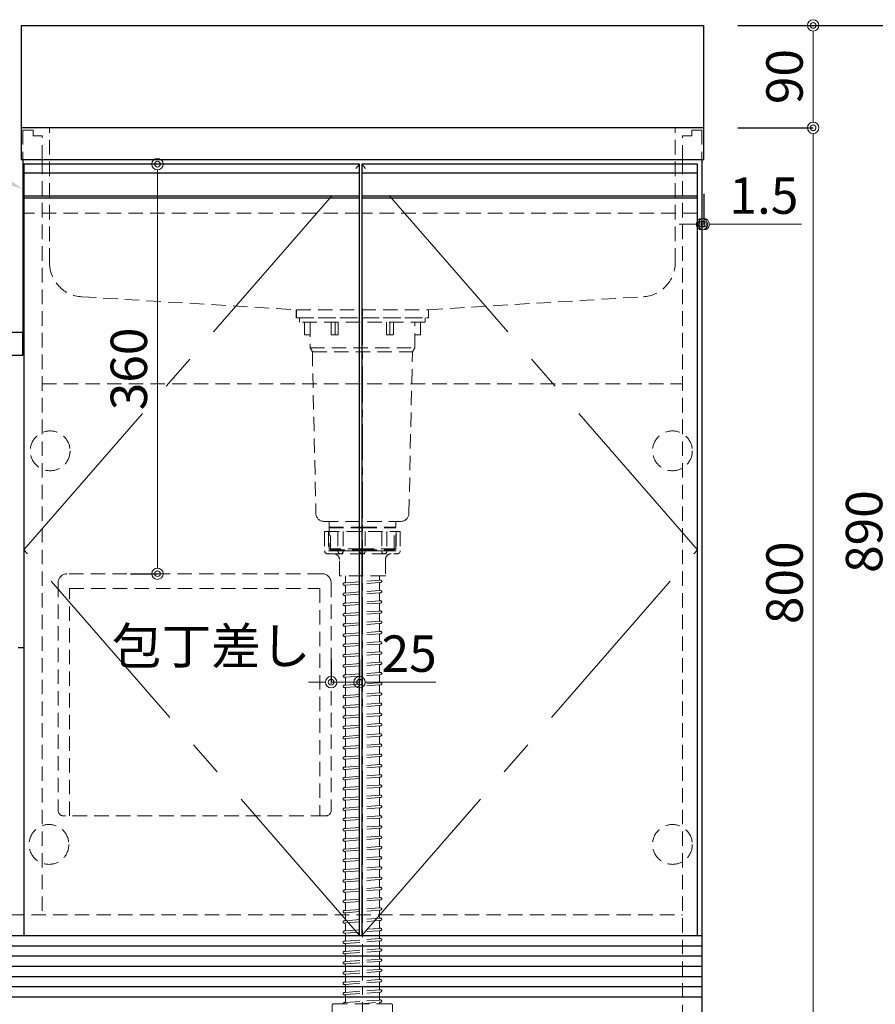
# Model space of a CAD drawing. Units: millimetres. Extents: x 0 to 4200, y 0 to 3484.
# Drawn here: x 1994 to 2746, y 659 to 1525 of the extents above; entities that cross this region are included whole.
import ezdxf
from ezdxf import colors
from ezdxf.entities.mleader import LeaderData, LeaderLine
from ezdxf.math import Vec2, Vec3

# ---------------------------------------------------------------- set-up
doc = ezdxf.new("R2010")
doc.units = ezdxf.units.MM
doc.linetypes.add('CENTER', pattern=[50.8, 31.75, -6.35, 6.35, -6.35])
doc.linetypes.add('DASHED', pattern=[19.05, 12.7, -6.35])
doc.layers.get('0').update_dxf_attribs({"linetype": 'CONTINUOUS'})
doc.layers.get('Defpoints').update_dxf_attribs({"color": 8, "linetype": 'CONTINUOUS'})
doc.layers.add('外形線', color=3, linetype='CONTINUOUS')
for name, color, linetype, lineweight in [('寸法', 7, 'CONTINUOUS', 9), ('芯線', 8, 'CENTER', 9), ('隠れ線', 6, 'DASHED', 9)]:
    doc.layers.add(name, color=color, linetype=linetype, lineweight=lineweight)
doc.styles.add('32mm文字', font='txt', dxfattribs={"height": 32})
doc.dimstyles.new('32mm文字', dxfattribs={"dimtxt": 32, "dimasz": 10, "dimexe": 0, "dimexo": 30, "dimgap": 5, "dimtad": 1, "dimdsep": 46, "dimtxsty": '32mm文字', "dimblk": 'ORIGIN2', "dimcen": 5, "dimclrd": 256, "dimclre": 256, "dimclrt": 256, "dimadec": 0, "dimazin": 0, "dimtfac": 1, "dimtmove": 0, "dimatfit": 3, "dimldrblk": 'OPEN30', "dimfxl": 1, "dimlwd": -1, "dimarcsym": 0})

# ---------------------------------------------------------------- blocks, each defined once
blk = doc.blocks.new('包丁差し')
at = {"layer": '隠れ線'}
for p, q in [((112, 0), (-112, 0)), ((-120, -8), (-120, -208)), ((120, -8), (120, -208)), ((-110, -13), (110, -13)), ((-110, -213), (-110, -13)), ((110, -13), (110, -213)), ((115, -213), (-115, -213))]:
    blk.add_line(p, q, dxfattribs=at)
for centre, radius, start, end in [((-112, -8), 8, 90, 180), ((112, -8), 8, 0, 90), ((-115, -208), 5, 180, 270), ((115, -208), 5, 270, 0)]:
    blk.add_arc(centre, radius, start, end, dxfattribs=at)
blk = doc.blocks.new('_Origin2')
at = {"color": 0, "linetype": 'ByBlock', "lineweight": -2}
blk.add_line((-0.5, 0), (-1, 0), dxfattribs=at)
for radius in [0.5, 0.25]:
    blk.add_circle((0, 0), radius, dxfattribs=at)
blk = doc.blocks.new('*D12')
at = {"layer": 'Defpoints', "color": 0, "transparency": 16777216}
for p in [(2595.34, 1430), (2593.84, 630), (2691.53, 630)]:
    blk.add_point(p, dxfattribs=at)
at = {"layer": '寸法', "lineweight": -2, "transparency": 16777216}
for p, q in [((2625.34, 1430), (2691.53, 1430)), ((2623.84, 630), (2691.53, 630))]:
    blk.add_line(p, q, dxfattribs=at)
at = {"layer": '寸法', "transparency": 16777216}
blk.add_line((2691.53, 1420), (2691.53, 640), dxfattribs=at)
at = {"layer": '寸法', "transparency": 16777216, "xscale": 10, "yscale": 10, "zscale": 10}
for p, rotation in [((2691.53, 1430), 90), ((2691.53, 630), 270)]:
    blk.add_blockref('_Origin2', p, dxfattribs=dict(at, rotation=rotation))
at = {"layer": '寸法', "transparency": 16777216, "insert": (2670.53, 1030), "char_height": 32, "attachment_point": 5, "rotation": 90, "style": '32mm文字'}
blk.add_mtext('800', dxfattribs=at)
blk = doc.blocks.new('_Open30')
at = {"color": 0, "linetype": 'ByBlock', "lineweight": -2}
for p, q in [((-1, 0.268), (0, 0)), ((0, 0), (-1, -0.268)), ((0, 0), (-1, 0))]:
    blk.add_line(p, q, dxfattribs=at)
blk = doc.blocks.new('*D13')
at = {"layer": 'Defpoints', "color": 0, "transparency": 16777216}
for p in [(2595.34, 1520), (2595.34, 1430), (2691.53, 1430)]:
    blk.add_point(p, dxfattribs=at)
at = {"layer": '寸法', "lineweight": -2, "transparency": 16777216}
for p, q in [((2625.34, 1520), (2691.53, 1520)), ((2625.34, 1430), (2691.53, 1430))]:
    blk.add_line(p, q, dxfattribs=at)
at = {"layer": '寸法', "transparency": 16777216}
blk.add_line((2691.53, 1510), (2691.53, 1440), dxfattribs=at)
at = {"layer": '寸法', "transparency": 16777216, "xscale": 10, "yscale": 10, "zscale": 10}
for p, rotation in [((2691.53, 1520), 90), ((2691.53, 1430), 270)]:
    blk.add_blockref('_Origin2', p, dxfattribs=dict(at, rotation=rotation))
at = {"layer": '寸法', "transparency": 16777216, "insert": (2670.53, 1475), "char_height": 32, "attachment_point": 5, "rotation": 90, "style": '32mm文字'}
blk.add_mtext('90', dxfattribs=at)
blk = doc.blocks.new('*D64')
at = {"layer": 'Defpoints', "color": 0, "transparency": 16777216}
for p in [(2595.34, 1402), (2593.84, 1376.28), (2595.34, 1345.2)]:
    blk.add_point(p, dxfattribs=at)
at = {"layer": '寸法', "lineweight": -2, "transparency": 16777216}
for p, q in [((2595.34, 1372), (2595.34, 1345.2)), ((2593.84, 1346.28), (2593.84, 1345.2))]:
    blk.add_line(p, q, dxfattribs=at)
at = {"layer": '寸法', "transparency": 16777216}
for p, q in [((2583.84, 1345.2), (2573.84, 1345.2)), ((2593.84, 1345.2), (2595.34, 1345.2)), ((2605.34, 1345.2), (2681.22, 1345.2))]:
    blk.add_line(p, q, dxfattribs=at)
at = {"layer": '寸法', "transparency": 16777216, "xscale": 10, "yscale": 10, "zscale": 10}
blk.add_blockref('_Origin2', (2593.84, 1345.2), dxfattribs=at)
at = {"layer": '寸法', "transparency": 16777216, "xscale": 10, "yscale": 10, "zscale": 10, "rotation": 180}
blk.add_blockref('_Origin2', (2595.34, 1345.2), dxfattribs=at)
at = {"layer": '寸法', "transparency": 16777216, "insert": (2648.28, 1366.2), "char_height": 32, "attachment_point": 5, "style": '32mm文字'}
blk.add_mtext('1.5', dxfattribs=at)
blk = doc.blocks.new('*D65')
at = {"layer": 'Defpoints', "color": 0, "transparency": 16777216}
for p in [(2114.39, 1398), (2061.53, 1038), (2115.18, 1038)]:
    blk.add_point(p, dxfattribs=at)
at = {"layer": '寸法', "lineweight": -2, "transparency": 16777216}
for p, q in [((2144.39, 1398), (2115.18, 1398)), ((2091.53, 1038), (2115.18, 1038))]:
    blk.add_line(p, q, dxfattribs=at)
at = {"layer": '寸法', "transparency": 16777216}
blk.add_line((2115.18, 1388), (2115.18, 1048), dxfattribs=at)
at = {"layer": '寸法', "transparency": 16777216, "xscale": 10, "yscale": 10, "zscale": 10}
for p, rotation in [((2115.18, 1398), 90), ((2115.18, 1038), 270)]:
    blk.add_blockref('_Origin2', p, dxfattribs=dict(at, rotation=rotation))
at = {"layer": '寸法', "transparency": 16777216, "insert": (2094.18, 1218), "char_height": 32, "attachment_point": 5, "rotation": 90, "style": '32mm文字'}
blk.add_mtext('360', dxfattribs=at)
blk = doc.blocks.new('*D66')
at = {"layer": 'Defpoints', "color": 0, "transparency": 16777216}
for p in [(2292.84, 942.58), (2267.84, 932.62), (2292.84, 932.62)]:
    blk.add_point(p, dxfattribs=at)
at = {"layer": '寸法', "lineweight": -2, "transparency": 16777216}
for p, q in [((2267.84, 962.62), (2267.84, 942.58)), ((2292.84, 962.62), (2292.84, 942.58))]:
    blk.add_line(p, q, dxfattribs=at)
at = {"layer": '寸法', "transparency": 16777216}
for p, q in [((2257.84, 942.58), (2247.84, 942.58)), ((2267.84, 942.58), (2292.84, 942.58)), ((2302.84, 942.58), (2360.03, 942.58))]:
    blk.add_line(p, q, dxfattribs=at)
at = {"layer": '寸法', "transparency": 16777216, "xscale": 10, "yscale": 10, "zscale": 10}
blk.add_blockref('_Origin2', (2267.84, 942.58), dxfattribs=at)
at = {"layer": '寸法', "transparency": 16777216, "xscale": 10, "yscale": 10, "zscale": 10, "rotation": 180}
blk.add_blockref('_Origin2', (2292.84, 942.58), dxfattribs=at)
at = {"layer": '寸法', "transparency": 16777216, "insert": (2336.44, 963.58), "char_height": 32, "attachment_point": 5, "style": '32mm文字'}
blk.add_mtext('25', dxfattribs=at)
blk = doc.blocks.new('*D36')
at = {"layer": 'Defpoints', "color": 0, "transparency": 16777216}
for p in [(2595.34, 1520), (2593.84, 630), (2761.49, 630)]:
    blk.add_point(p, dxfattribs=at)
at = {"layer": '寸法', "lineweight": -2, "transparency": 16777216}
for p, q in [((2625.34, 1520), (2761.49, 1520)), ((2623.84, 630), (2761.49, 630))]:
    blk.add_line(p, q, dxfattribs=at)
at = {"layer": '寸法', "transparency": 16777216}
blk.add_line((2761.49, 1510), (2761.49, 640), dxfattribs=at)
at = {"layer": '寸法', "transparency": 16777216, "xscale": 10, "yscale": 10, "zscale": 10}
for p, rotation in [((2761.49, 1520), 90), ((2761.49, 630), 270)]:
    blk.add_blockref('_Origin2', p, dxfattribs=dict(at, rotation=rotation))
at = {"layer": '寸法', "transparency": 16777216, "insert": (2740.49, 1075), "char_height": 32, "attachment_point": 5, "rotation": 90, "style": '32mm文字'}
blk.add_mtext('890', dxfattribs=at)

msp = doc.modelspace()

# ---------------------------------------------------------------- linework, layer by layer
msp.add_line((1992.837, 973), (1997.837, 973))
at = {"layer": '外形線', "color": 3}
msp.add_line((1996.837, 1402), (1996.837, 1250), dxfattribs=at)
at = {"layer": '外形線'}
for p, q in [((2593.837, 1402), (2593.837, 630)), ((1396.837, 720), (2593.837, 720))]:
    msp.add_line(p, q, dxfattribs=at)
at = {"layer": '外形線', "color": 6}
for p, q in [((2292.837, 1390), (1997.837, 1390)), ((2589.837, 1390), (2294.837, 1390)), ((2292.837, 1370), (1997.837, 1370)), ((2292.837, 1368), (1997.837, 1368)), ((2589.837, 1370), (2294.837, 1370)), ((2589.837, 1368), (2294.837, 1368))]:
    msp.add_line(p, q, dxfattribs=at)
at = {"layer": '外形線', "color": 4}
msp.add_line((2237.337, 1263), (2237.337, 1270), dxfattribs=at)
at = {"layer": '外形線', "color": 14}
for p, q in [((1396.837, 711), (2593.837, 711)), ((1396.837, 702), (2593.837, 702)), ((1396.837, 693), (2593.837, 693)), ((1396.837, 684), (2593.837, 684)), ((1396.837, 675), (2593.837, 675)), ((1396.837, 666), (2593.837, 666))]:
    msp.add_line(p, q, dxfattribs=at)
at = {"layer": '外形線'}
for points in [[(1995.337, 1520), (1995.337, 1402), (2595.337, 1402), (2595.337, 1520)], [(1995.337, 1520), (2595.337, 1520)], [(2595.337, 1430), (1995.337, 1430)]]:
    msp.add_lwpolyline(points, dxfattribs=at)
at = {"layer": '外形線', "color": 4}
for points in [[(2292.837, 720), (2292.837, 1398), (1997.837, 1398), (1997.837, 720)], [(2589.837, 720), (2589.837, 1398), (2294.837, 1398), (2294.837, 720)]]:
    msp.add_lwpolyline(points, dxfattribs=at)
at = {"layer": '外形線'}
msp.add_lwpolyline([(1996.837, 1250), (1395.337, 1250), (1395.337, 1230), (1996.837, 1230)], close=True, dxfattribs=at)
at = {"layer": '芯線'}
msp.add_line((2295.337, 629.664), (2295.337, 1275.443), dxfattribs=at)
at = {"layer": '芯線', "color": 4, "ltscale": 5}
for points in [[(2292.837, 720), (1997.837, 1059), (2292.837, 1398)], [(2294.837, 720), (2589.837, 1059), (2294.837, 1398)]]:
    msp.add_lwpolyline(points, dxfattribs=at)
at = {"layer": '隠れ線', "color": 4}
for p, q in [((2020.337, 1311.372), (2020.337, 1430)), ((2570.337, 1311.372), (2570.337, 1430))]:
    msp.add_line(p, q, dxfattribs=at)
at = {"layer": '隠れ線', "color": 3}
for p, q in [((2013.837, 1402), (2013.837, 738)), ((2576.837, 1402), (2576.837, 630)), ((1413.837, 738), (2576.837, 738))]:
    msp.add_line(p, q, dxfattribs=at)
at = {"layer": '隠れ線', "color": 214}
for p, q in [((2292.837, 1355), (1997.837, 1355)), ((2589.837, 1355), (2294.837, 1355))]:
    msp.add_line(p, q, dxfattribs=at)
at = {"layer": '隠れ線', "color": 4, "lineweight": 9}
for p, q in [((2271.338, 1259), (2271.338, 1248)), ((2319.335, 1259), (2319.335, 1248)), ((2249.337, 1236.5), (2341.337, 1236.5)), ((2251.337, 1233.036), (2339.337, 1233.036)), ((2267.337, 1078.249), (2266.037, 1079)), ((2267.337, 1059), (2267.337, 1078.249)), ((2323.337, 1078.249), (2324.637, 1079)), ((2323.337, 1059), (2323.337, 1078.249))]:
    msp.add_line(p, q, dxfattribs=at)
at = {"layer": '隠れ線'}
for p, q in [((2013.837, 1205), (2576.837, 1205)), ((2262.165, 1075.002), (2262.165, 1058)), ((2262.165, 1075.002), (2328.508, 1075.002)), ((2273.881, 1075.002), (2273.881, 1058)), ((2292.839, 1075.002), (2292.839, 1058)), ((2297.835, 1075.002), (2297.835, 1058)), ((2316.793, 1075.002), (2316.793, 1058)), ((2328.508, 1075.002), (2328.508, 1058)), ((2265.587, 1055.502), (2325.087, 1055.502)), ((2280.337, 1036.002), (2280.337, 1030.637)), ((2310.337, 1036.002), (2310.337, 1032.946)), ((2310.985, 1030.235), (2311.413, 1030.267)), ((2311.088, 1032.248), (2311.266, 1032.261)), ((2279.261, 1029.908), (2279.688, 1029.939)), ((2279.407, 1027.913), (2279.585, 1027.926)), ((2280.337, 1027.228), (2280.337, 1021.637)), ((2310.337, 1029.537), (2310.337, 1023.946)), ((2311.088, 1023.248), (2311.266, 1023.261)), ((2279.261, 1020.908), (2279.688, 1020.939)), ((2279.407, 1018.913), (2279.585, 1018.926)), ((2280.337, 1018.228), (2280.337, 1012.637)), ((2310.337, 1020.537), (2310.337, 1014.946)), ((2310.985, 1021.235), (2311.413, 1021.267)), ((2311.088, 1014.248), (2311.266, 1014.261)), ((2279.261, 1011.908), (2279.688, 1011.939)), ((2279.407, 1009.913), (2279.585, 1009.926)), ((2280.337, 1009.228), (2280.337, 1003.637)), ((2310.337, 1011.537), (2310.337, 1005.946)), ((2310.985, 1012.235), (2311.413, 1012.267)), ((2311.088, 1005.248), (2311.266, 1005.261)), ((2279.261, 1002.908), (2279.688, 1002.939)), ((2279.407, 1000.913), (2279.585, 1000.926)), ((2280.337, 1000.228), (2280.337, 994.637)), ((2310.337, 1002.537), (2310.337, 996.946)), ((2310.985, 1003.235), (2311.413, 1003.267)), ((2311.088, 996.248), (2311.266, 996.261)), ((2279.261, 993.908), (2279.688, 993.939)), ((2279.407, 991.913), (2279.585, 991.926)), ((2280.337, 991.228), (2280.337, 985.637)), ((2310.337, 993.537), (2310.337, 987.946)), ((2310.985, 994.235), (2311.413, 994.267)), ((2311.088, 987.248), (2311.266, 987.261)), ((2279.261, 984.908), (2279.688, 984.939)), ((2279.407, 982.913), (2279.585, 982.926)), ((2280.337, 982.228), (2280.337, 976.637)), ((2310.337, 984.537), (2310.337, 978.946)), ((2310.985, 985.235), (2311.413, 985.267)), ((2311.088, 978.248), (2311.266, 978.261)), ((2279.261, 975.908), (2279.688, 975.939)), ((2279.407, 973.913), (2279.585, 973.926)), ((2280.337, 973.228), (2280.337, 967.637)), ((2310.337, 975.537), (2310.337, 969.946)), ((2310.985, 976.235), (2311.413, 976.267)), ((2279.261, 966.908), (2279.688, 966.939)), ((2279.407, 964.913), (2279.585, 964.926)), ((2280.337, 964.228), (2280.337, 958.637)), ((2310.337, 966.537), (2310.337, 960.946)), ((2310.985, 967.235), (2311.413, 967.267)), ((2311.088, 969.248), (2311.266, 969.261)), ((2279.261, 957.908), (2279.688, 957.939)), ((2279.407, 955.913), (2279.585, 955.926)), ((2280.337, 955.228), (2280.337, 949.637)), ((2310.337, 957.537), (2310.337, 951.946)), ((2310.985, 958.235), (2311.413, 958.267)), ((2311.088, 960.248), (2311.266, 960.261)), ((2279.261, 948.908), (2279.688, 948.939)), ((2279.407, 946.913), (2279.585, 946.926)), ((2280.337, 946.228), (2280.337, 940.637)), ((2310.337, 948.537), (2310.337, 942.946)), ((2310.985, 949.235), (2311.413, 949.267)), ((2311.088, 951.248), (2311.266, 951.261)), ((2279.261, 939.908), (2279.688, 939.939)), ((2279.407, 937.913), (2279.585, 937.926)), ((2280.337, 937.228), (2280.337, 931.637)), ((2310.337, 939.537), (2310.337, 933.946)), ((2310.985, 940.235), (2311.413, 940.267)), ((2311.088, 942.248), (2311.266, 942.261)), ((2279.261, 930.908), (2279.688, 930.939)), ((2279.407, 928.913), (2279.585, 928.926)), ((2280.337, 928.228), (2280.337, 922.637)), ((2310.337, 930.537), (2310.337, 924.946)), ((2310.985, 931.235), (2311.413, 931.267)), ((2311.088, 933.248), (2311.266, 933.261)), ((2279.261, 921.908), (2279.688, 921.939)), ((2279.407, 919.913), (2279.585, 919.926)), ((2280.337, 919.228), (2280.337, 913.637)), ((2310.337, 921.537), (2310.337, 915.946)), ((2310.985, 922.235), (2311.413, 922.267)), ((2311.088, 924.248), (2311.266, 924.261)), ((2279.261, 912.908), (2279.688, 912.939)), ((2279.407, 910.913), (2279.585, 910.926)), ((2280.337, 910.228), (2280.337, 904.637)), ((2310.337, 912.537), (2310.337, 906.946)), ((2310.985, 913.235), (2311.413, 913.267)), ((2311.088, 915.248), (2311.266, 915.261)), ((2279.261, 903.908), (2279.688, 903.939)), ((2279.407, 901.913), (2279.585, 901.926)), ((2280.337, 901.228), (2280.337, 895.637)), ((2310.337, 903.537), (2310.337, 897.946)), ((2310.985, 904.235), (2311.413, 904.267)), ((2311.088, 906.248), (2311.266, 906.261)), ((2279.261, 894.908), (2279.688, 894.939)), ((2279.407, 892.913), (2279.585, 892.926)), ((2280.337, 892.228), (2280.337, 886.637)), ((2310.337, 894.537), (2310.337, 888.946)), ((2310.985, 895.235), (2311.413, 895.267)), ((2311.088, 897.248), (2311.266, 897.261)), ((2279.261, 885.908), (2279.688, 885.939)), ((2279.407, 883.913), (2279.585, 883.926)), ((2280.337, 883.228), (2280.337, 877.637)), ((2310.337, 885.537), (2310.337, 879.946)), ((2310.985, 886.235), (2311.413, 886.267)), ((2311.088, 888.248), (2311.266, 888.261)), ((2279.261, 876.908), (2279.688, 876.939)), ((2279.407, 874.913), (2279.585, 874.926)), ((2280.337, 874.228), (2280.337, 868.637)), ((2310.337, 876.537), (2310.337, 870.946)), ((2310.985, 877.235), (2311.413, 877.267)), ((2311.088, 879.248), (2311.266, 879.261)), ((2279.261, 867.908), (2279.688, 867.939)), ((2279.407, 865.913), (2279.585, 865.926)), ((2310.337, 867.537), (2310.337, 861.946)), ((2310.985, 868.235), (2311.413, 868.267)), ((2311.088, 870.248), (2311.266, 870.261)), ((2279.261, 858.908), (2279.688, 858.939)), ((2279.407, 856.913), (2279.585, 856.926)), ((2280.337, 865.228), (2280.337, 859.637)), ((2310.337, 858.537), (2310.337, 852.946)), ((2310.985, 859.235), (2311.413, 859.267)), ((2311.088, 861.248), (2311.266, 861.261)), ((2279.261, 849.908), (2279.688, 849.939)), ((2280.337, 856.228), (2280.337, 850.637)), ((2310.337, 849.537), (2310.337, 843.946)), ((2310.985, 850.235), (2311.413, 850.267)), ((2311.088, 852.248), (2311.266, 852.261)), ((2279.261, 840.908), (2279.688, 840.939)), ((2279.407, 847.913), (2279.585, 847.926)), ((2280.337, 847.228), (2280.337, 841.637)), ((2310.337, 840.537), (2310.337, 834.946)), ((2310.985, 841.235), (2311.413, 841.267)), ((2311.088, 843.248), (2311.266, 843.261)), ((2279.261, 831.908), (2279.688, 831.939)), ((2279.407, 838.913), (2279.585, 838.926)), ((2280.337, 838.228), (2280.337, 832.637)), ((2310.337, 831.537), (2310.337, 825.946)), ((2310.985, 832.235), (2311.413, 832.267)), ((2311.088, 834.248), (2311.266, 834.261)), ((2279.261, 822.908), (2279.688, 822.939)), ((2279.407, 829.913), (2279.585, 829.926)), ((2280.337, 829.228), (2280.337, 823.637)), ((2310.337, 822.537), (2310.337, 816.946)), ((2310.985, 823.235), (2311.413, 823.267)), ((2311.088, 825.248), (2311.266, 825.261)), ((2279.261, 813.908), (2279.688, 813.939)), ((2279.407, 820.913), (2279.585, 820.926)), ((2280.337, 820.228), (2280.337, 814.637)), ((2310.985, 814.235), (2311.413, 814.267)), ((2311.088, 816.248), (2311.266, 816.261)), ((2279.407, 811.913), (2279.585, 811.926)), ((2280.337, 811.228), (2280.337, 805.637)), ((2310.337, 813.537), (2310.337, 807.946)), ((2310.985, 805.235), (2311.413, 805.267)), ((2311.088, 807.248), (2311.266, 807.261)), ((2279.261, 804.908), (2279.688, 804.939)), ((2279.407, 802.913), (2279.585, 802.926)), ((2280.337, 802.228), (2280.337, 796.637)), ((2310.337, 804.537), (2310.337, 798.946)), ((2311.088, 798.248), (2311.266, 798.261)), ((2279.261, 795.908), (2279.688, 795.939)), ((2279.407, 793.913), (2279.585, 793.926)), ((2280.337, 793.228), (2280.337, 787.637)), ((2310.337, 795.537), (2310.337, 789.946)), ((2310.985, 796.235), (2311.413, 796.267)), ((2311.088, 789.248), (2311.266, 789.261)), ((2279.261, 786.908), (2279.688, 786.939)), ((2279.407, 784.913), (2279.585, 784.926)), ((2280.337, 784.228), (2280.337, 778.637)), ((2310.337, 786.537), (2310.337, 780.946)), ((2310.985, 787.235), (2311.413, 787.267)), ((2311.088, 780.248), (2311.266, 780.261)), ((2279.261, 777.908), (2279.688, 777.939)), ((2279.407, 775.913), (2279.585, 775.926)), ((2280.337, 775.228), (2280.337, 769.637)), ((2310.337, 777.537), (2310.337, 771.946)), ((2310.985, 778.235), (2311.413, 778.267)), ((2311.088, 771.248), (2311.266, 771.261)), ((2279.261, 768.908), (2279.688, 768.939)), ((2279.407, 766.913), (2279.585, 766.926)), ((2280.337, 766.228), (2280.337, 760.637)), ((2310.337, 768.537), (2310.337, 762.946)), ((2310.985, 769.235), (2311.413, 769.267)), ((2311.088, 762.248), (2311.266, 762.261)), ((2279.261, 759.908), (2279.688, 759.939)), ((2279.407, 757.913), (2279.585, 757.926)), ((2280.337, 757.228), (2280.337, 751.637)), ((2310.337, 759.537), (2310.337, 753.946)), ((2310.985, 760.235), (2311.413, 760.267)), ((2311.088, 753.248), (2311.266, 753.261)), ((2279.261, 750.908), (2279.688, 750.939)), ((2279.407, 748.913), (2279.585, 748.926)), ((2280.337, 748.228), (2280.337, 742.637)), ((2310.337, 750.537), (2310.337, 744.946)), ((2310.985, 751.235), (2311.413, 751.267)), ((2279.261, 741.908), (2279.688, 741.939)), ((2279.407, 739.913), (2279.585, 739.926)), ((2280.337, 739.228), (2280.337, 733.637)), ((2310.337, 741.537), (2310.337, 735.946)), ((2310.985, 742.235), (2311.413, 742.267)), ((2311.088, 744.248), (2311.266, 744.261)), ((2279.261, 732.908), (2279.688, 732.939)), ((2279.407, 730.913), (2279.585, 730.926)), ((2280.337, 730.228), (2280.337, 724.637)), ((2310.337, 732.537), (2310.337, 726.946)), ((2310.985, 733.235), (2311.413, 733.267)), ((2311.088, 735.248), (2311.266, 735.261)), ((2279.261, 723.908), (2279.688, 723.939)), ((2279.407, 721.913), (2279.585, 721.926)), ((2280.337, 721.228), (2280.337, 715.637)), ((2310.337, 723.537), (2310.337, 717.946)), ((2310.985, 724.235), (2311.413, 724.267)), ((2311.088, 726.248), (2311.266, 726.261)), ((2279.261, 714.908), (2279.688, 714.939)), ((2279.407, 712.913), (2279.585, 712.926)), ((2280.337, 712.228), (2280.337, 706.637)), ((2310.337, 714.537), (2310.337, 708.946)), ((2310.985, 715.235), (2311.413, 715.267)), ((2311.088, 717.248), (2311.266, 717.261)), ((2279.261, 705.908), (2279.688, 705.939)), ((2279.407, 703.913), (2279.585, 703.926)), ((2280.337, 703.228), (2280.337, 697.637)), ((2310.337, 705.537), (2310.337, 699.946)), ((2310.985, 706.235), (2311.413, 706.267)), ((2311.088, 708.248), (2311.266, 708.261)), ((2279.261, 696.908), (2279.688, 696.939)), ((2279.407, 694.913), (2279.585, 694.926)), ((2280.337, 694.228), (2280.337, 688.637)), ((2310.337, 696.537), (2310.337, 690.946)), ((2310.985, 697.235), (2311.413, 697.267)), ((2311.088, 699.248), (2311.266, 699.261)), ((2279.261, 687.908), (2279.688, 687.939)), ((2279.407, 685.913), (2279.585, 685.926)), ((2280.337, 685.228), (2280.337, 679.637)), ((2310.337, 687.537), (2310.337, 681.946)), ((2310.985, 688.235), (2311.413, 688.267)), ((2311.088, 690.248), (2311.266, 690.261)), ((2279.261, 678.908), (2279.688, 678.939)), ((2279.407, 676.913), (2279.585, 676.926)), ((2280.337, 676.228), (2280.337, 670.637)), ((2310.337, 678.537), (2310.337, 672.946)), ((2310.985, 679.235), (2311.413, 679.267)), ((2311.088, 681.248), (2311.266, 681.261)), ((2279.261, 669.908), (2279.688, 669.939)), ((2279.407, 667.913), (2279.585, 667.926)), ((2280.337, 667.228), (2280.337, 661.637)), ((2310.337, 669.537), (2310.337, 663.946)), ((2310.985, 670.235), (2311.413, 670.267)), ((2311.088, 672.248), (2311.266, 672.261)), ((2279.261, 660.908), (2279.688, 660.939)), ((2310.337, 660.537), (2310.337, 660)), ((2310.985, 661.235), (2311.413, 661.267)), ((2311.088, 663.248), (2311.266, 663.261))]:
    msp.add_line(p, q, dxfattribs=at)
at = {"layer": '隠れ線', "lineweight": 9}
for p, q in [((2265.529, 1074.502), (2265.529, 1055.657)), ((2278.403, 1075.002), (2278.403, 1057.549)), ((2312.27, 1075.002), (2312.27, 1057.549)), ((2325.144, 1075.002), (2325.144, 1055.657)), ((2273.881, 1058), (2265.529, 1058)), ((2292.839, 1058), (2278.403, 1058)), ((2297.835, 1058), (2312.27, 1058)), ((2316.793, 1058), (2325.144, 1058))]:
    msp.add_line(p, q, dxfattribs=at)
at = {"layer": '隠れ線', "color": 8, "lineweight": 9}
for p, q in [((2280.334, 1027.981), (2310.337, 1030.187)), ((2280.336, 1029.987), (2310.337, 1032.193)), ((2280.336, 1020.987), (2310.337, 1023.193)), ((2280.334, 1018.981), (2310.337, 1021.187)), ((2280.336, 1011.987), (2310.337, 1014.193)), ((2280.334, 1009.981), (2310.337, 1012.187)), ((2280.336, 1002.987), (2310.337, 1005.193)), ((2280.334, 1000.981), (2310.337, 1003.187)), ((2280.336, 993.987), (2310.337, 996.193)), ((2280.334, 991.981), (2310.337, 994.187)), ((2280.336, 984.987), (2310.337, 987.193)), ((2280.334, 982.981), (2310.337, 985.187)), ((2280.336, 975.987), (2310.337, 978.193)), ((2280.334, 973.981), (2310.337, 976.187)), ((2280.334, 964.981), (2310.337, 967.187)), ((2280.336, 966.987), (2310.337, 969.193)), ((2280.334, 955.981), (2310.337, 958.187)), ((2280.336, 957.987), (2310.337, 960.193)), ((2280.334, 946.981), (2310.337, 949.187)), ((2280.336, 948.987), (2310.337, 951.193)), ((2280.334, 937.981), (2310.337, 940.187)), ((2280.336, 939.987), (2310.337, 942.193)), ((2280.334, 928.981), (2310.337, 931.187)), ((2280.336, 930.987), (2310.337, 933.193)), ((2280.334, 919.981), (2310.337, 922.187)), ((2280.336, 921.987), (2310.337, 924.193)), ((2280.334, 910.981), (2310.337, 913.187)), ((2280.336, 912.987), (2310.337, 915.193)), ((2280.334, 901.981), (2310.337, 904.187)), ((2280.336, 903.987), (2310.337, 906.193)), ((2280.334, 892.981), (2310.337, 895.187)), ((2280.336, 894.987), (2310.337, 897.193)), ((2280.334, 883.981), (2310.337, 886.187)), ((2280.336, 885.987), (2310.337, 888.193)), ((2280.334, 874.981), (2310.337, 877.187)), ((2280.336, 876.987), (2310.337, 879.193)), ((2280.334, 865.981), (2310.337, 868.187)), ((2280.336, 867.987), (2310.337, 870.193)), ((2280.334, 856.981), (2310.337, 859.187)), ((2280.336, 858.987), (2310.337, 861.193)), ((2280.334, 847.981), (2310.337, 850.187)), ((2280.336, 849.987), (2310.337, 852.193)), ((2280.334, 838.981), (2310.337, 841.187)), ((2280.336, 840.987), (2310.337, 843.193)), ((2280.334, 829.981), (2310.337, 832.187)), ((2280.336, 831.987), (2310.337, 834.193)), ((2280.334, 820.981), (2310.337, 823.187)), ((2280.336, 822.987), (2310.337, 825.193)), ((2280.334, 811.981), (2310.337, 814.187)), ((2280.336, 813.987), (2310.337, 816.193)), ((2280.334, 802.981), (2310.337, 805.187)), ((2280.336, 804.987), (2310.337, 807.193)), ((2280.336, 795.987), (2310.337, 798.193)), ((2280.334, 793.981), (2310.337, 796.187)), ((2280.336, 786.987), (2310.337, 789.193)), ((2280.334, 784.981), (2310.337, 787.187)), ((2280.336, 777.987), (2310.337, 780.193)), ((2280.334, 775.981), (2310.337, 778.187)), ((2280.336, 768.987), (2310.337, 771.193)), ((2280.334, 766.981), (2310.337, 769.187)), ((2280.336, 759.987), (2310.337, 762.193)), ((2280.334, 757.981), (2310.337, 760.187)), ((2280.336, 750.987), (2310.337, 753.193)), ((2280.334, 748.981), (2310.337, 751.187)), ((2280.334, 739.981), (2310.337, 742.187)), ((2280.336, 741.987), (2310.337, 744.193)), ((2280.334, 730.981), (2310.337, 733.187)), ((2280.336, 732.987), (2310.337, 735.193)), ((2280.334, 721.981), (2310.337, 724.187)), ((2280.336, 723.987), (2310.337, 726.193)), ((2280.334, 712.981), (2310.337, 715.187)), ((2280.336, 714.987), (2310.337, 717.193)), ((2280.334, 703.981), (2310.337, 706.187)), ((2280.336, 705.987), (2310.337, 708.193)), ((2280.334, 694.981), (2310.337, 697.187)), ((2280.336, 696.987), (2310.337, 699.193)), ((2280.334, 685.981), (2310.337, 688.187)), ((2280.336, 687.987), (2310.337, 690.193)), ((2280.334, 676.981), (2310.337, 679.187)), ((2280.336, 678.987), (2310.337, 681.193)), ((2280.334, 667.981), (2310.337, 670.187)), ((2280.336, 669.987), (2310.337, 672.193)), ((2280.336, 660.987), (2310.337, 663.193)), ((2294.188, 660), (2310.337, 661.187))]:
    msp.add_line(p, q, dxfattribs=at)
at = {"layer": '隠れ線', "color": 253}
for points in [[(2013.837, 1402), (2013.837, 1423), (2005.837, 1423), (2005.837, 1428), (1996.837, 1428), (1996.837, 1402)], [(2576.837, 1402), (2576.837, 1423), (2584.837, 1423), (2584.837, 1428), (2593.837, 1428), (2593.837, 1402)]]:
    msp.add_lwpolyline(points, dxfattribs=at)
at = {"layer": '隠れ線', "color": 4}
for points in [[(2048.525, 1281.427), (2237.337, 1270), (2353.337, 1270), (2542.149, 1281.427)], [(2237.337, 1263), (2353.332, 1263), (2353.332, 1270)], [(2249.337, 1248), (2244.337, 1248), (2244.337, 1259)], [(2341.337, 1248), (2346.337, 1248), (2346.337, 1259)], [(2266.037, 1084), (2266.037, 1059.751), (2267.337, 1059), (2267.337, 1058), (2323.337, 1058), (2323.337, 1059), (2324.637, 1059.751), (2324.637, 1084)]]:
    msp.add_lwpolyline(points, dxfattribs=at)
msp.add_lwpolyline([(2240.087, 1263), (2350.587, 1263), (2350.587, 1259), (2240.087, 1259)], close=True, dxfattribs=at)
msp.add_lwpolyline([(2249.337, 1259), (2249.337, 1236.5), (2251.337, 1233.036), (2254.475, 1090.846, 0.4077654), (2261.473, 1084), (2329.201, 1084, 0.4077654), (2336.199, 1090.846), (2339.337, 1233.036), (2341.337, 1236.5), (2341.337, 1259)], format="xyb", dxfattribs=at)
at = {"layer": '隠れ線', "color": 4, "lineweight": 9}
for points in [[(2274.091, 1259), (2274.091, 1248), (2267.874, 1248), (2267.874, 1259)], [(2316.583, 1259), (2316.583, 1248), (2322.799, 1248), (2322.799, 1259)], [(2266.037, 1079), (2295.337, 1079), (2324.637, 1079)], [(2266.037, 1078.249), (2295.337, 1078.249), (2324.637, 1078.249)], [(2324.637, 1059.751), (2295.337, 1059.751), (2266.037, 1059.751)], [(2267.337, 1059), (2295.337, 1059), (2323.337, 1059)]]:
    msp.add_lwpolyline(points, dxfattribs=at)
at = {"layer": '隠れ線'}
for points in [[(2320.587, 1055.502, 0.4142136), (2315.587, 1050.502), (2315.587, 1036.502, -0.4142136), (2315.087, 1036.002), (2275.587, 1036.002, -0.4142136), (2275.087, 1036.502), (2275.087, 1050.502, 0.4142136), (2270.087, 1055.502)], [(2323.337, 649, -0.4142136), (2321.837, 650.5), (2321.837, 658.5, 0.4142136), (2320.337, 660), (2270.337, 660, 0.4142136), (2268.837, 658.5), (2268.837, 650.5, -0.4142136), (2267.337, 649)]]:
    msp.add_lwpolyline(points, format="xyb", dxfattribs=at)
for centre in [(2020.837, 1146), (2567.837, 1146), (2019.837, 800), (2567.837, 800)]:
    msp.add_circle(centre, 17.5, dxfattribs=at)
at = {"layer": '隠れ線', "color": 4}
for centre, start, end in [((2050.337, 1311.372), 180, 266.82017), ((2540.337, 1311.372), 273.17983, 0)]:
    msp.add_arc(centre, 30, start, end, dxfattribs=at)
at = {"layer": '隠れ線'}
for centre, radius, start, end in [((2264.663, 1058), 2.498, 180, 290.283123), ((2276.142, 1057.774), 2.272, 174.302076, 354.302076), ((2295.337, 1058), 2.498, 180, 0), ((2314.532, 1057.774), 2.272, 185.697924, 5.697924), ((2326.01, 1058), 2.498, 249.716877, 0), ((2265.587, 1058.002), 2.5, 259.354885, 270), ((2325.087, 1058.002), 2.5, 270, 280.645115), ((2279.637, 1030.637), 0.7, 274.205357, 0), ((2311.037, 1032.946), 0.7, 180, 274.205357), ((2311.037, 1029.537), 0.7, 94.205357, 180), ((2311.34, 1031.264), 1, 274.205357, 94.205357), ((2279.334, 1028.91), 1, 94.205357, 274.205357), ((2279.637, 1027.228), 0.7, 0, 94.205357), ((2279.637, 1021.637), 0.7, 274.205357, 0), ((2311.037, 1023.946), 0.7, 180, 274.205357), ((2311.34, 1022.264), 1, 274.205357, 94.205357), ((2279.334, 1019.91), 1, 94.205357, 274.205357), ((2279.637, 1018.228), 0.7, 0, 94.205357), ((2311.037, 1020.537), 0.7, 94.205357, 180), ((2311.037, 1014.946), 0.7, 180, 274.205357), ((2311.34, 1013.264), 1, 274.205357, 94.205357), ((2279.334, 1010.91), 1, 94.205357, 274.205357), ((2279.637, 1009.228), 0.7, 0, 94.205357), ((2279.637, 1012.637), 0.7, 274.205357, 0), ((2311.037, 1011.537), 0.7, 94.205357, 180), ((2311.037, 1005.946), 0.7, 180, 274.205357), ((2311.34, 1004.264), 1, 274.205357, 94.205357), ((2279.334, 1001.91), 1, 94.205357, 274.205357), ((2279.637, 1000.228), 0.7, 0, 94.205357), ((2279.637, 1003.637), 0.7, 274.205357, 0), ((2311.037, 1002.537), 0.7, 94.205357, 180), ((2311.037, 996.946), 0.7, 180, 274.205357), ((2311.34, 995.264), 1, 274.205357, 94.205357), ((2279.334, 992.91), 1, 94.205357, 274.205357), ((2279.637, 991.228), 0.7, 0, 94.205357), ((2279.637, 994.637), 0.7, 274.205357, 0), ((2311.037, 993.537), 0.7, 94.205357, 180), ((2311.037, 987.946), 0.7, 180, 274.205357), ((2311.34, 986.264), 1, 274.205357, 94.205357), ((2279.334, 983.91), 1, 94.205357, 274.205357), ((2279.637, 982.228), 0.7, 0, 94.205357), ((2279.637, 985.637), 0.7, 274.205357, 0), ((2311.037, 984.537), 0.7, 94.205357, 180), ((2311.037, 978.946), 0.7, 180, 274.205357), ((2311.34, 977.264), 1, 274.205357, 94.205357), ((2279.334, 974.91), 1, 94.205357, 274.205357), ((2279.637, 973.228), 0.7, 0, 94.205357), ((2279.637, 976.637), 0.7, 274.205357, 0), ((2311.037, 975.537), 0.7, 94.205357, 180), ((2311.037, 969.946), 0.7, 180, 274.205357), ((2279.334, 965.91), 1, 94.205357, 274.205357), ((2279.637, 964.228), 0.7, 0, 94.205357), ((2279.637, 967.637), 0.7, 274.205357, 0), ((2311.037, 966.537), 0.7, 94.205357, 180), ((2311.037, 960.946), 0.7, 180, 274.205357), ((2311.34, 968.264), 1, 274.205357, 94.205357), ((2279.334, 956.91), 1, 94.205357, 274.205357), ((2279.637, 955.228), 0.7, 0, 94.205357), ((2279.637, 958.637), 0.7, 274.205357, 0), ((2311.037, 957.537), 0.7, 94.205357, 180), ((2311.34, 959.264), 1, 274.205357, 94.205357), ((2279.334, 947.91), 1, 94.205357, 274.205357), ((2279.637, 946.228), 0.7, 0, 94.205357), ((2279.637, 949.637), 0.7, 274.205357, 0), ((2311.037, 951.946), 0.7, 180, 274.205357), ((2311.037, 948.537), 0.7, 94.205357, 180), ((2311.34, 950.264), 1, 274.205357, 94.205357), ((2279.334, 938.91), 1, 94.205357, 274.205357), ((2279.637, 937.228), 0.7, 0, 94.205357), ((2279.637, 940.637), 0.7, 274.205357, 0), ((2311.037, 942.946), 0.7, 180, 274.205357), ((2311.037, 939.537), 0.7, 94.205357, 180), ((2311.34, 941.264), 1, 274.205357, 94.205357), ((2279.334, 929.91), 1, 94.205357, 274.205357), ((2279.637, 928.228), 0.7, 0, 94.205357), ((2279.637, 931.637), 0.7, 274.205357, 0), ((2311.037, 933.946), 0.7, 180, 274.205357), ((2311.037, 930.537), 0.7, 94.205357, 180), ((2311.34, 932.264), 1, 274.205357, 94.205357), ((2279.334, 920.91), 1, 94.205357, 274.205357), ((2279.637, 919.228), 0.7, 0, 94.205357), ((2279.637, 922.637), 0.7, 274.205357, 0), ((2311.037, 924.946), 0.7, 180, 274.205357), ((2311.037, 921.537), 0.7, 94.205357, 180), ((2311.34, 923.264), 1, 274.205357, 94.205357), ((2279.334, 911.91), 1, 94.205357, 274.205357), ((2279.637, 910.228), 0.7, 0, 94.205357), ((2279.637, 913.637), 0.7, 274.205357, 0), ((2311.037, 915.946), 0.7, 180, 274.205357), ((2311.037, 912.537), 0.7, 94.205357, 180), ((2311.34, 914.264), 1, 274.205357, 94.205357), ((2279.334, 902.91), 1, 94.205357, 274.205357), ((2279.637, 901.228), 0.7, 0, 94.205357), ((2279.637, 904.637), 0.7, 274.205357, 0), ((2311.037, 906.946), 0.7, 180, 274.205357), ((2311.037, 903.537), 0.7, 94.205357, 180), ((2311.34, 905.264), 1, 274.205357, 94.205357), ((2279.334, 893.91), 1, 94.205357, 274.205357), ((2279.637, 892.228), 0.7, 0, 94.205357), ((2279.637, 895.637), 0.7, 274.205357, 0), ((2311.037, 897.946), 0.7, 180, 274.205357), ((2311.037, 894.537), 0.7, 94.205357, 180), ((2311.34, 896.264), 1, 274.205357, 94.205357), ((2279.334, 884.91), 1, 94.205357, 274.205357), ((2279.637, 883.228), 0.7, 0, 94.205357), ((2279.637, 886.637), 0.7, 274.205357, 0), ((2311.037, 888.946), 0.7, 180, 274.205357), ((2311.037, 885.537), 0.7, 94.205357, 180), ((2311.34, 887.264), 1, 274.205357, 94.205357), ((2279.334, 875.91), 1, 94.205357, 274.205357), ((2279.637, 874.228), 0.7, 0, 94.205357), ((2279.637, 877.637), 0.7, 274.205357, 0), ((2311.037, 879.946), 0.7, 180, 274.205357), ((2311.037, 876.537), 0.7, 94.205357, 180), ((2311.34, 878.264), 1, 274.205357, 94.205357), ((2279.334, 866.91), 1, 94.205357, 274.205357), ((2279.637, 865.228), 0.7, 0, 94.205357), ((2279.637, 868.637), 0.7, 274.205357, 0), ((2311.037, 870.946), 0.7, 180, 274.205357), ((2311.037, 867.537), 0.7, 94.205357, 180), ((2311.34, 869.264), 1, 274.205357, 94.205357), ((2279.334, 857.91), 1, 94.205357, 274.205357), ((2279.637, 856.228), 0.7, 0, 94.205357), ((2279.637, 859.637), 0.7, 274.205357, 0), ((2311.037, 861.946), 0.7, 180, 274.205357), ((2311.037, 858.537), 0.7, 94.205357, 180), ((2311.34, 860.264), 1, 274.205357, 94.205357), ((2279.334, 848.91), 1, 94.205357, 274.205357), ((2279.637, 850.637), 0.7, 274.205357, 0), ((2311.037, 852.946), 0.7, 180, 274.205357), ((2311.037, 849.537), 0.7, 94.205357, 180), ((2311.34, 851.264), 1, 274.205357, 94.205357), ((2279.334, 839.91), 1, 94.205357, 274.205357), ((2279.637, 847.228), 0.7, 0, 94.205357), ((2279.637, 841.637), 0.7, 274.205357, 0), ((2311.037, 843.946), 0.7, 180, 274.205357), ((2311.037, 840.537), 0.7, 94.205357, 180), ((2311.34, 842.264), 1, 274.205357, 94.205357), ((2279.334, 830.91), 1, 94.205357, 274.205357), ((2279.637, 838.228), 0.7, 0, 94.205357), ((2279.637, 832.637), 0.7, 274.205357, 0), ((2311.037, 834.946), 0.7, 180, 274.205357), ((2311.037, 831.537), 0.7, 94.205357, 180), ((2311.34, 833.264), 1, 274.205357, 94.205357), ((2279.334, 821.91), 1, 94.205357, 274.205357), ((2279.637, 829.228), 0.7, 0, 94.205357), ((2279.637, 823.637), 0.7, 274.205357, 0), ((2311.037, 825.946), 0.7, 180, 274.205357), ((2311.037, 822.537), 0.7, 94.205357, 180), ((2311.34, 824.264), 1, 274.205357, 94.205357), ((2279.334, 812.91), 1, 94.205357, 274.205357), ((2279.637, 820.228), 0.7, 0, 94.205357), ((2279.637, 814.637), 0.7, 274.205357, 0), ((2311.037, 816.946), 0.7, 180, 274.205357), ((2311.037, 813.537), 0.7, 94.205357, 180), ((2311.34, 815.264), 1, 274.205357, 94.205357), ((2279.637, 811.228), 0.7, 0, 94.205357), ((2279.637, 805.637), 0.7, 274.205357, 0), ((2311.037, 807.946), 0.7, 180, 274.205357), ((2311.037, 804.537), 0.7, 94.205357, 180), ((2311.34, 806.264), 1, 274.205357, 94.205357), ((2279.334, 803.91), 1, 94.205357, 274.205357), ((2279.637, 802.228), 0.7, 0, 94.205357), ((2279.637, 796.637), 0.7, 274.205357, 0), ((2311.037, 798.946), 0.7, 180, 274.205357), ((2311.34, 797.264), 1, 274.205357, 94.205357), ((2279.334, 794.91), 1, 94.205357, 274.205357), ((2279.637, 793.228), 0.7, 0, 94.205357), ((2311.037, 795.537), 0.7, 94.205357, 180), ((2311.037, 789.946), 0.7, 180, 274.205357), ((2311.34, 788.264), 1, 274.205357, 94.205357), ((2279.334, 785.91), 1, 94.205357, 274.205357), ((2279.637, 784.228), 0.7, 0, 94.205357), ((2279.637, 787.637), 0.7, 274.205357, 0), ((2311.037, 786.537), 0.7, 94.205357, 180), ((2311.037, 780.946), 0.7, 180, 274.205357), ((2311.34, 779.264), 1, 274.205357, 94.205357), ((2279.334, 776.91), 1, 94.205357, 274.205357), ((2279.637, 775.228), 0.7, 0, 94.205357), ((2279.637, 778.637), 0.7, 274.205357, 0), ((2311.037, 777.537), 0.7, 94.205357, 180), ((2311.037, 771.946), 0.7, 180, 274.205357), ((2311.34, 770.264), 1, 274.205357, 94.205357), ((2279.334, 767.91), 1, 94.205357, 274.205357), ((2279.637, 766.228), 0.7, 0, 94.205357), ((2279.637, 769.637), 0.7, 274.205357, 0), ((2311.037, 768.537), 0.7, 94.205357, 180), ((2311.037, 762.946), 0.7, 180, 274.205357), ((2311.34, 761.264), 1, 274.205357, 94.205357), ((2279.334, 758.91), 1, 94.205357, 274.205357), ((2279.637, 757.228), 0.7, 0, 94.205357), ((2279.637, 760.637), 0.7, 274.205357, 0), ((2311.037, 759.537), 0.7, 94.205357, 180), ((2311.037, 753.946), 0.7, 180, 274.205357), ((2311.34, 752.264), 1, 274.205357, 94.205357), ((2279.334, 749.91), 1, 94.205357, 274.205357), ((2279.637, 748.228), 0.7, 0, 94.205357), ((2279.637, 751.637), 0.7, 274.205357, 0), ((2311.037, 750.537), 0.7, 94.205357, 180), ((2311.037, 744.946), 0.7, 180, 274.205357), ((2279.334, 740.91), 1, 94.205357, 274.205357), ((2279.637, 739.228), 0.7, 0, 94.205357), ((2279.637, 742.637), 0.7, 274.205357, 0), ((2311.037, 741.537), 0.7, 94.205357, 180), ((2311.037, 735.946), 0.7, 180, 274.205357), ((2311.34, 743.264), 1, 274.205357, 94.205357), ((2279.334, 731.91), 1, 94.205357, 274.205357), ((2279.637, 730.228), 0.7, 0, 94.205357), ((2279.637, 733.637), 0.7, 274.205357, 0), ((2311.037, 732.537), 0.7, 94.205357, 180), ((2311.34, 734.264), 1, 274.205357, 94.205357), ((2279.334, 722.91), 1, 94.205357, 274.205357), ((2279.637, 721.228), 0.7, 0, 94.205357), ((2279.637, 724.637), 0.7, 274.205357, 0), ((2311.037, 726.946), 0.7, 180, 274.205357), ((2311.037, 723.537), 0.7, 94.205357, 180), ((2311.34, 725.264), 1, 274.205357, 94.205357), ((2279.334, 713.91), 1, 94.205357, 274.205357), ((2279.637, 712.228), 0.7, 0, 94.205357), ((2279.637, 715.637), 0.7, 274.205357, 0), ((2311.037, 717.946), 0.7, 180, 274.205357), ((2311.037, 714.537), 0.7, 94.205357, 180), ((2311.34, 716.264), 1, 274.205357, 94.205357), ((2279.334, 704.91), 1, 94.205357, 274.205357), ((2279.637, 703.228), 0.7, 0, 94.205357), ((2279.637, 706.637), 0.7, 274.205357, 0), ((2311.037, 708.946), 0.7, 180, 274.205357), ((2311.037, 705.537), 0.7, 94.205357, 180), ((2311.34, 707.264), 1, 274.205357, 94.205357), ((2279.334, 695.91), 1, 94.205357, 274.205357), ((2279.637, 694.228), 0.7, 0, 94.205357), ((2279.637, 697.637), 0.7, 274.205357, 0), ((2311.037, 699.946), 0.7, 180, 274.205357), ((2311.037, 696.537), 0.7, 94.205357, 180), ((2311.34, 698.264), 1, 274.205357, 94.205357), ((2279.334, 686.91), 1, 94.205357, 274.205357), ((2279.637, 685.228), 0.7, 0, 94.205357), ((2279.637, 688.637), 0.7, 274.205357, 0), ((2311.037, 690.946), 0.7, 180, 274.205357), ((2311.037, 687.537), 0.7, 94.205357, 180), ((2311.34, 689.264), 1, 274.205357, 94.205357), ((2279.334, 677.91), 1, 94.205357, 274.205357), ((2279.637, 676.228), 0.7, 0, 94.205357), ((2279.637, 679.637), 0.7, 274.205357, 0), ((2311.037, 681.946), 0.7, 180, 274.205357), ((2311.037, 678.537), 0.7, 94.205357, 180), ((2311.34, 680.264), 1, 274.205357, 94.205357), ((2279.334, 668.91), 1, 94.205357, 274.205357), ((2279.637, 667.228), 0.7, 0, 94.205357), ((2279.637, 670.637), 0.7, 274.205357, 0), ((2311.037, 672.946), 0.7, 180, 274.205357), ((2311.037, 669.537), 0.7, 94.205357, 180), ((2311.34, 671.264), 1, 274.205357, 94.205357), ((2279.334, 659.91), 1, 94.205357, 174.86403), ((2279.637, 661.637), 0.7, 274.205357, 0), ((2311.037, 663.946), 0.7, 180, 274.205357), ((2311.037, 660.537), 0.7, 94.205357, 180), ((2311.34, 662.264), 1, 274.205357, 94.205357)]:
    msp.add_arc(centre, radius, start, end, dxfattribs=at)

# ---------------------------------------------------------------- block references
at = {"layer": '外形線'}
msp.add_blockref('包丁差し', (2147.837, 1038), dxfattribs=at)

# ---------------------------------------------------------------- texts
at = {"style": '32mm文字'}
msp.add_text('包丁差し', height=32, dxfattribs=at).set_placement((2075.128, 958.49))

# ---------------------------------------------------------------- dimensions: what is measured, and where the dimension line sits
at = {"layer": '寸法'}
for base, p1, p2, angle, picture, middle in [((2761.489, 630), (2595.337, 1520), (2593.837, 630), 90, '*D36', (2740.489, 1075)), ((2691.525, 1430), (2595.337, 1520), (2595.337, 1430), 90, '*D13', (2670.525, 1475)), ((2691.525, 630), (2595.337, 1430), (2593.837, 630), 90, '*D12', (2670.525, 1030)), ((2115.177, 1038), (2114.394, 1398), (2061.526, 1038), 90, '*D65', (2094.177, 1218)), ((2595.337, 1345.196), (2593.837, 1376.281), (2595.337, 1402), 180, '*D64', (2648.276, 1366.196)), ((2292.837, 942.583), (2267.837, 932.621), (2292.837, 932.621), 0, '*D66', (2336.436, 963.583))]:
    dim = msp.add_linear_dim(base=base, p1=p1, p2=p2, angle=angle, dimstyle='32mm文字', override={"dimclrd": 256, "dimclre": 256, "dimclrt": 256}, dxfattribs=at)
    dim.commit()
    dim.dimension.update_dxf_attribs({"geometry": picture, "text_midpoint": middle})

# ---------------------------------------------------------------- leaders
ml = msp.add_multileader_mtext('Standard')
ml.set_content('ステンレス仕上げ', color=256, style='32mm文字')
ml.set_leader_properties()
ml.build(insert=Vec2(0, 0))
ml.multileader.update_dxf_attribs({"text_left_attachment_type": 6, "text_right_attachment_type": 6, "dogleg_length": 15, "arrow_head_size": 20})
ctx = ml.context
ctx.base_point, ctx.char_height, ctx.arrow_head_size, ctx.landing_gap_size, ctx.plane_origin = Vec3(1578.107, 1408.095), 32, 20, 5, Vec3(1911.553, 1425.638)
ctx.left_attachment, ctx.right_attachment, ctx.text_align_type = 6, 6, 2
notes = []
notes.append((ctx, [(0, (1, 1, 0), (1931.553, 1408.095), (-1, 0), 15, [(0, [(1996.837, 1376.024)], 0, [])])]))
ctx.mtext.insert, ctx.mtext.width, ctx.mtext.defined_height, ctx.mtext.alignment, ctx.mtext.flow_direction = Vec3(1911.553, 1446.495), 332.2508, 25.986, 3, 5
for ctx, leaders in notes:
    for number, flags, end, landing, length, lines in leaders:
        leader = LeaderData()
        leader.index, (leader.has_last_leader_line, leader.has_dogleg_vector, leader.attachment_direction) = number, flags
        leader.last_leader_point, leader.dogleg_vector, leader.dogleg_length = Vec3(end), Vec3(landing), length
        for number, points, colour, breaks in lines:
            line = LeaderLine()
            line.index, line.vertices, line.color, line.breaks = number, Vec3.list(points), colors.encode_raw_color(colour), breaks
            leader.lines.append(line)
        ctx.leaders.append(leader)

doc.saveas('drawing.dxf')
